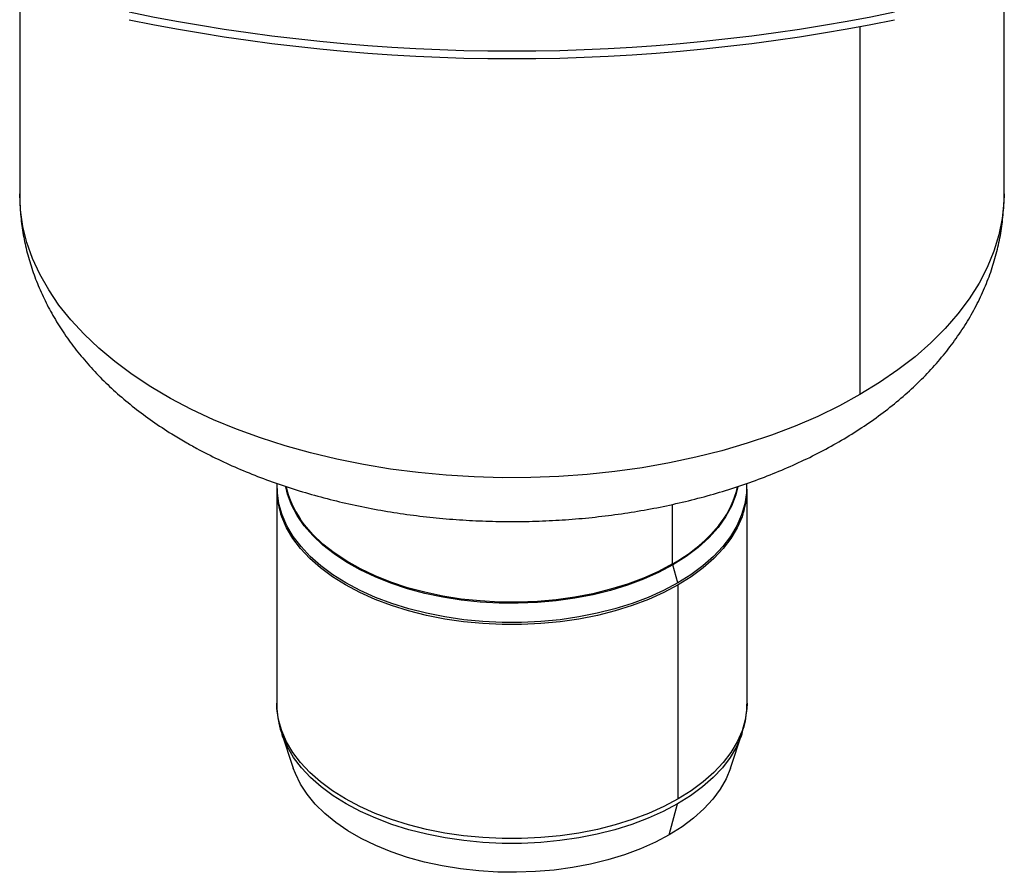
# Model space of a CAD drawing. Units: millimetres. Extents: x 0 to 420, y 0 to 297.
# Drawn here: x 289 to 341, y 113 to 158 of the extents above; entities that cross this region are included whole.
import ezdxf

# ---------------------------------------------------------------- set-up
doc = ezdxf.new("R2010")
doc.units = ezdxf.units.MM

msp = doc.modelspace()

# ---------------------------------------------------------------- linework, layer by layer
at = {"color": 7, "linetype": 'Continuous', "lineweight": 25}
for p, q in [((288.77, 159.524), (288.77, 148.836)), ((341.104, 148.836), (341.104, 159.524)), ((333.44, 157.733), (333.44, 138.155)), ((302.437, 133.135), (302.437, 121.752)), ((327.437, 121.752), (327.437, 133.135)), ((323.481, 129.153), (323.481, 132.32)), ((323.76, 128.14), (323.489, 129.099)), ((323.776, 116.649), (323.776, 128.032)), ((327.437, 121.752), (327.437, 121.717)), ((302.708, 120.108), (303.318, 118.283)), ((302.717, 120.081), (302.708, 120.108)), ((326.556, 118.283), (327.166, 120.108)), ((323.304, 114.747), (323.744, 116.386))]:
    msp.add_line(p, q, dxfattribs=at)
at = {"color": 7, "linetype": 'Continuous', "lineweight": 25, "flags": 128}
for points in [[(333.44, 138.155), (332.346, 137.559), (331.196, 137.001), (329.991, 136.481), (328.737, 136.002), (327.437, 135.566), (326.096, 135.173), (324.719, 134.826), (323.308, 134.525), (321.871, 134.271), (320.41, 134.065), (318.931, 133.908), (317.439, 133.8), (315.939, 133.742), (314.436, 133.733), (312.934, 133.775), (311.439, 133.866), (309.955, 134.007), (308.488, 134.197), (307.042, 134.435), (305.622, 134.72), (304.233, 135.052), (302.879, 135.43), (301.565, 135.852), (300.296, 136.317), (299.074, 136.823), (297.905, 137.369), (296.792, 137.952), (295.739, 138.572), (294.75, 139.226), (293.827, 139.911), (292.974, 140.625), (292.193, 141.367), (291.487, 142.134), (290.859, 142.922), (290.311, 143.73), (289.843, 144.555), (289.459, 145.395), (289.158, 146.245), (288.943, 147.104), (288.814, 147.969), (288.77, 148.836)], [(341.104, 148.836), (341.093, 148.397), (341.004, 147.52), (340.827, 146.647), (340.563, 145.782), (340.212, 144.927), (339.776, 144.085), (339.255, 143.259), (338.652, 142.452), (337.969, 141.667), (337.208, 140.906), (336.372, 140.172), (335.463, 139.467), (334.484, 138.794), (333.44, 138.155)], [(323.76, 128.14), (323.001, 127.737), (322.187, 127.371), (321.324, 127.046), (320.417, 126.763), (319.473, 126.523), (318.497, 126.33), (317.498, 126.184), (316.48, 126.086), (315.453, 126.037), (314.421, 126.037), (313.394, 126.086), (312.377, 126.184), (311.377, 126.33), (310.401, 126.523), (309.457, 126.763), (308.55, 127.046), (307.687, 127.371), (306.873, 127.737), (306.114, 128.14), (305.416, 128.578), (304.782, 129.048), (304.218, 129.547), (303.728, 130.07), (303.313, 130.615), (302.978, 131.178), (302.725, 131.755), (302.556, 132.343), (302.47, 132.936), (302.464, 133.416)], [(323.489, 129.099), (322.74, 128.702), (321.936, 128.342), (321.082, 128.023), (320.185, 127.746), (319.25, 127.514), (318.285, 127.327), (317.297, 127.189), (316.291, 127.098), (315.276, 127.057), (314.259, 127.065), (313.246, 127.123), (312.246, 127.229), (311.264, 127.384), (310.309, 127.586), (309.386, 127.833), (308.502, 128.125), (307.664, 128.458), (306.878, 128.83), (306.148, 129.24), (305.481, 129.683), (304.881, 130.157), (304.351, 130.659), (303.897, 131.185), (303.521, 131.73), (303.226, 132.293), (303.013, 132.867), (302.919, 133.254)], [(326.957, 133.26), (326.848, 132.824), (326.62, 132.229), (326.302, 131.649), (325.899, 131.086), (325.411, 130.545), (324.844, 130.032), (324.202, 129.549), (323.489, 129.099)], [(327.41, 133.414), (327.404, 132.936), (327.319, 132.343), (327.149, 131.755), (326.896, 131.178), (326.561, 130.615), (326.147, 130.07), (325.656, 129.547), (325.092, 129.048), (324.458, 128.578), (323.76, 128.14)], [(323.776, 128.032), (323.016, 127.628), (322.201, 127.262), (321.336, 126.936), (320.427, 126.652), (319.481, 126.412), (318.504, 126.219), (317.502, 126.072), (316.483, 125.974), (315.454, 125.925), (314.42, 125.925), (313.391, 125.974), (312.372, 126.072), (311.37, 126.219), (310.393, 126.412), (309.447, 126.652), (308.538, 126.936), (307.674, 127.262), (306.858, 127.628), (306.098, 128.032), (305.398, 128.471), (304.764, 128.942), (304.199, 129.441), (303.707, 129.966), (303.292, 130.512), (302.957, 131.076), (302.703, 131.654), (302.655, 131.793)], [(323.481, 129.153), (322.733, 128.756), (321.929, 128.397), (321.076, 128.078), (320.18, 127.801), (319.246, 127.569), (318.282, 127.383), (317.294, 127.244), (316.29, 127.154), (315.276, 127.113), (314.26, 127.121), (313.248, 127.179), (312.248, 127.285), (311.268, 127.44), (310.313, 127.641), (309.391, 127.888), (308.508, 128.18), (307.671, 128.512), (306.885, 128.885), (306.157, 129.294), (305.49, 129.737), (304.89, 130.21), (304.361, 130.712), (303.908, 131.237), (303.7, 131.521)], [(327.218, 131.79), (327.171, 131.654), (326.917, 131.076), (326.582, 130.512), (326.167, 129.966), (325.675, 129.441), (325.11, 128.942), (324.476, 128.471), (323.776, 128.032)], [(323.776, 116.649), (323.016, 116.245), (322.201, 115.879), (321.336, 115.553), (320.427, 115.269), (319.481, 115.029), (318.504, 114.836), (317.502, 114.689), (316.483, 114.591), (315.454, 114.542), (314.42, 114.542), (313.391, 114.591), (312.372, 114.689), (311.37, 114.836), (310.393, 115.029), (309.447, 115.269), (308.538, 115.553), (307.674, 115.879), (306.858, 116.245), (306.098, 116.649), (305.398, 117.088), (304.764, 117.559), (304.199, 118.058), (303.707, 118.583), (303.292, 119.129), (302.957, 119.693), (302.703, 120.271), (302.533, 120.859), (302.448, 121.454), (302.437, 121.752)], [(327.437, 121.717), (327.426, 121.454), (327.341, 120.859), (327.171, 120.271), (326.917, 119.693), (326.582, 119.129), (326.167, 118.583), (325.675, 118.058), (325.11, 117.559), (324.476, 117.088), (323.776, 116.649)], [(323.744, 116.386), (322.986, 115.984), (322.174, 115.619), (321.312, 115.294), (320.407, 115.011), (319.464, 114.772), (318.491, 114.579), (317.493, 114.433), (316.478, 114.335), (315.452, 114.286), (314.422, 114.286), (313.397, 114.335), (312.381, 114.433), (311.383, 114.579), (310.41, 114.772), (309.467, 115.011), (308.562, 115.294), (307.7, 115.619), (306.888, 115.984), (306.13, 116.386), (305.433, 116.823), (304.801, 117.292), (304.238, 117.79), (303.748, 118.312), (303.334, 118.857), (303, 119.419), (302.748, 119.995), (302.717, 120.081)], [(327.16, 120.091), (327.127, 119.995), (326.874, 119.419), (326.54, 118.857), (326.126, 118.312), (325.636, 117.79), (325.073, 117.292), (324.441, 116.823), (323.744, 116.386)], [(323.304, 114.747), (322.565, 114.354), (321.77, 114), (320.926, 113.685), (320.039, 113.413), (319.115, 113.186), (318.161, 113.004), (317.184, 112.87), (316.191, 112.784), (315.188, 112.747), (314.184, 112.76), (313.185, 112.821), (312.199, 112.931), (311.233, 113.089), (310.293, 113.294), (309.387, 113.544), (308.52, 113.837), (307.7, 114.172), (306.932, 114.546), (306.222, 114.956), (305.575, 115.399), (304.995, 115.873), (304.486, 116.373), (304.053, 116.896), (303.698, 117.438), (303.425, 117.996), (303.318, 118.283)], [(326.556, 118.283), (326.555, 118.28), (326.323, 117.716), (326.008, 117.165), (325.614, 116.632), (325.143, 116.12), (324.598, 115.632), (323.984, 115.174), (323.304, 114.747)]]:
    msp.add_lwpolyline(points, dxfattribs=at)
at = {"color": 7, "linetype": 'Continuous', "lineweight": 25}
for centre, radius, start, end in [((314.937, 257.307), 100.872, 258.36275, 281.63725), ((314.937, 256.899), 100.872, 258.36275, 281.63725), ((306.706, 133.138), 4.269, 176.1892, 198.3778), ((307.648, 134.286), 4.82, 192.4589, 215.0148), ((322.157, 134.311), 4.892, 323.0014, 347.498), ((323.167, 133.138), 4.269, 341.5931, 3.7684), ((319.497, 136.418), 8.285, 298.7428, 322.4383)]:
    msp.add_arc(centre, radius, start, end, dxfattribs=at)
for points, knots in [([(288.775, 148.835), (288.779, 148.552), (288.787, 147.945), (288.893, 147.018), (289.071, 146.058), (289.326, 145.111), (289.653, 144.178), (290.054, 143.26), (290.527, 142.361), (291.072, 141.48), (291.69, 140.621), (292.379, 139.786), (293.139, 138.976), (293.969, 138.196), (294.866, 137.448), (295.827, 136.735), (296.734, 136.133), (297.333, 135.779), (297.574, 135.637)], [0, 0, 0, 0, 0.0527068, 0.1131054, 0.1735446, 0.2342174, 0.2953107, 0.3570006, 0.4194458, 0.4827798, 0.5471011, 0.6124629, 0.6788651, 0.746251, 0.8145106, 0.8834929, 0.9530243, 1, 1, 1, 1]), ([(297.574, 135.637), (297.775, 135.523), (298.343, 135.201), (299.314, 134.708), (300.499, 134.171), (301.725, 133.68), (302.986, 133.236), (304.28, 132.84), (305.601, 132.492), (306.947, 132.191), (308.313, 131.938), (309.696, 131.734), (311.092, 131.578), (312.498, 131.47), (313.91, 131.41), (315.325, 131.4), (316.739, 131.437), (318.148, 131.523), (319.548, 131.657), (320.937, 131.84), (322.311, 132.07), (323.667, 132.349), (325, 132.676), (326.307, 133.052), (327.586, 133.475), (328.832, 133.946), (330.042, 134.465), (331.211, 135.031), (332.336, 135.645), (333.412, 136.306), (334.435, 137.012), (335.398, 137.761), (336.297, 138.552), (337.127, 139.38), (337.884, 140.242), (338.565, 141.133), (339.166, 142.05), (339.686, 142.987), (340.126, 143.94), (340.484, 144.906), (340.761, 145.88), (340.96, 146.859), (341.071, 147.84), (341.116, 148.5), (341.103, 148.83), (341.103, 148.834)], [0, 0, 0, 0, 0.013535, 0.0382, 0.06284, 0.087459, 0.112035, 0.13656, 0.161028, 0.185441, 0.209803, 0.234119, 0.258399, 0.282651, 0.306884, 0.33111, 0.355339, 0.379578, 0.403838, 0.428128, 0.452461, 0.476845, 0.501291, 0.525807, 0.550399, 0.575072, 0.599825, 0.624653, 0.649541, 0.674467, 0.699377, 0.724219, 0.748927, 0.773429, 0.797653, 0.821539, 0.845044, 0.868148, 0.890853, 0.913183, 0.935179, 0.956892, 0.978382, 0.999712, 1, 1, 1, 1]), ([(302.447, 121.727), (302.445, 121.631), (302.439, 121.329), (302.517, 120.822), (302.614, 120.365), (302.708, 120.123), (302.725, 120.077)], [0, 0, 0, 0, 0.170639, 0.542114, 0.913834, 1, 1, 1, 1]), ([(327.155, 120.089), (327.212, 120.271), (327.333, 120.657), (327.422, 121.202), (327.427, 121.561), (327.429, 121.71)], [0, 0, 0, 0, 0.343827, 0.728689, 1, 1, 1, 1])]:
    msp.add_open_spline(points, degree=3, knots=knots, dxfattribs=at)

doc.saveas('drawing.dxf')
